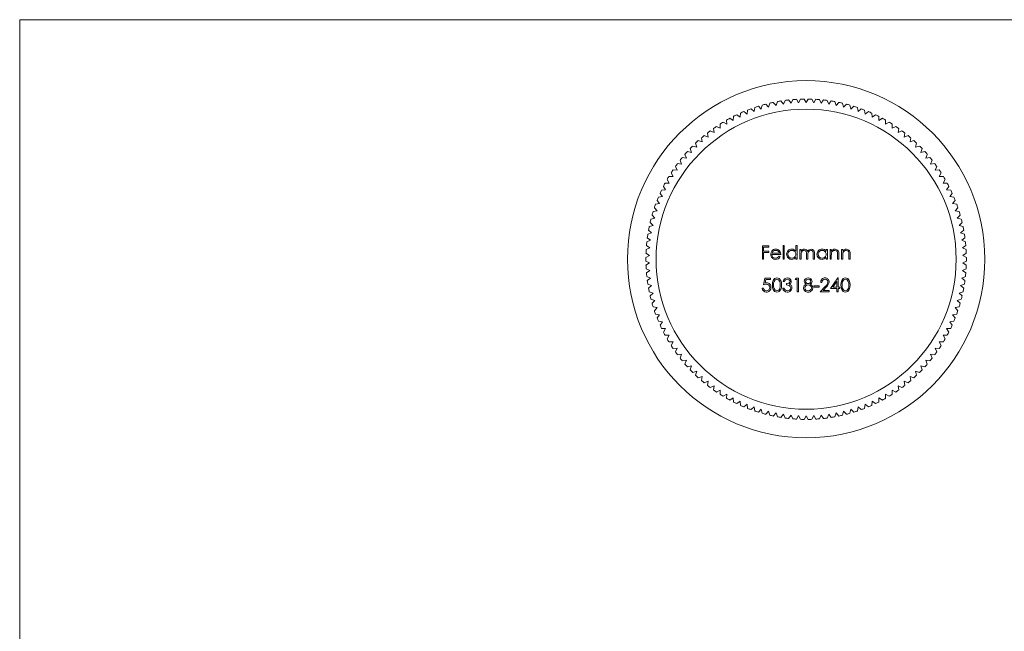
# Model space of a CAD drawing. Units: millimetres. Extents: x 3 to 195, y 3 to 137.
# Drawn here: x 3 to 100, y 77 to 137 of the extents above; entities that cross this region are included whole.
import ezdxf

# ---------------------------------------------------------------- set-up
doc = ezdxf.new("R2010")
doc.units = ezdxf.units.MM
doc.header["$LTSCALE"] = 0.666667

msp = doc.modelspace()

# ---------------------------------------------------------------- linework, layer by layer
at = {"color": 7, "linetype": 'Continuous', "lineweight": 0}
for p, q in [((194.667, 136.667), (3.333, 136.667)), ((3.333, 136.667), (3.333, 3.333))]:
    msp.add_line(p, q, dxfattribs=at)
at = {"color": 7, "linetype": 'Continuous', "lineweight": 15}
for p, q in [((76.076, 128.295), (75.983, 127.903)), ((76.699, 128.098), (76.42, 128.388)), ((76.811, 128.484), (76.699, 128.098)), ((77.423, 128.258), (77.158, 128.561)), ((77.554, 128.639), (77.423, 128.258)), ((78.154, 128.383), (77.905, 128.699)), ((78.303, 128.757), (78.154, 128.383)), ((78.891, 128.472), (78.657, 128.8)), ((79.057, 128.839), (78.891, 128.472)), ((79.63, 128.526), (79.413, 128.864)), ((79.815, 128.884), (79.63, 128.526)), ((80.372, 128.544), (80.171, 128.892)), ((80.573, 128.892), (80.372, 128.544)), ((81.114, 128.526), (80.929, 128.884)), ((81.332, 128.864), (81.114, 128.526)), ((81.854, 128.472), (81.687, 128.839)), ((82.088, 128.8), (81.854, 128.472)), ((82.59, 128.383), (82.441, 128.757)), ((82.84, 128.699), (82.59, 128.383)), ((83.321, 128.258), (83.191, 128.639)), ((83.586, 128.561), (83.321, 128.258)), ((84.046, 128.098), (83.934, 128.484)), ((84.325, 128.388), (84.046, 128.098)), ((84.761, 127.903), (84.668, 128.295)), ((73.904, 127.114), (73.574, 127.346)), ((73.939, 127.515), (73.904, 127.114)), ((74.584, 127.411), (74.266, 127.658)), ((74.639, 127.809), (74.584, 127.411)), ((75.277, 127.674), (74.972, 127.936)), ((75.351, 128.069), (75.277, 127.674)), ((75.983, 127.903), (75.69, 128.179)), ((85.054, 128.179), (84.761, 127.903)), ((85.467, 127.674), (85.393, 128.069)), ((85.773, 127.936), (85.467, 127.674)), ((86.161, 127.411), (86.106, 127.809)), ((86.478, 127.658), (86.161, 127.411)), ((86.841, 127.114), (86.805, 127.515)), ((87.17, 127.346), (86.841, 127.114)), ((71.937, 126.436), (71.96, 126.034)), ((72.59, 126.425), (72.24, 126.624)), ((72.587, 126.828), (72.59, 126.425)), ((73.239, 126.786), (72.898, 127.001)), ((73.255, 127.188), (73.239, 126.786)), ((87.506, 126.786), (87.489, 127.188)), ((87.846, 127.001), (87.506, 126.786)), ((88.154, 126.425), (88.157, 126.828)), ((88.504, 126.624), (88.154, 126.425)), ((88.784, 126.034), (88.807, 126.436)), ((70.699, 125.56), (70.76, 125.162)), ((71.35, 125.612), (70.982, 125.776)), ((71.308, 126.013), (71.35, 125.612)), ((71.96, 126.034), (71.601, 126.215)), ((89.144, 126.215), (88.784, 126.034)), ((89.395, 125.612), (89.437, 126.013)), ((89.762, 125.776), (89.395, 125.612)), ((89.984, 125.162), (90.045, 125.56)), ((69.55, 124.568), (69.65, 124.178)), ((70.193, 124.683), (69.811, 124.811)), ((70.113, 125.078), (70.193, 124.683)), ((70.76, 125.162), (70.385, 125.308)), ((90.359, 125.308), (89.984, 125.162)), ((90.551, 124.683), (90.632, 125.078)), ((90.933, 124.811), (90.551, 124.683)), ((91.094, 124.178), (91.194, 124.568)), ((68.503, 123.471), (68.64, 123.092)), ((69.132, 123.647), (68.739, 123.737)), ((69.014, 124.032), (69.132, 123.647)), ((69.65, 124.178), (69.262, 124.287)), ((91.482, 124.287), (91.094, 124.178)), ((91.612, 123.647), (91.731, 124.032)), ((92.005, 123.737), (91.612, 123.647)), ((92.104, 123.092), (92.241, 123.471)), ((68.175, 122.514), (67.776, 122.565)), ((68.02, 122.885), (68.175, 122.514)), ((68.64, 123.092), (68.244, 123.163)), ((92.501, 123.163), (92.104, 123.092)), ((92.569, 122.514), (92.724, 122.885)), ((92.968, 122.565), (92.569, 122.514)), ((67.143, 121.648), (67.333, 121.293)), ((67.739, 121.914), (67.338, 121.946)), ((67.567, 122.277), (67.739, 121.914)), ((93.005, 121.914), (93.178, 122.277)), ((93.406, 121.946), (93.005, 121.914)), ((93.411, 121.293), (93.601, 121.648)), ((66.957, 120.654), (66.554, 120.647)), ((66.75, 120.999), (66.957, 120.654)), ((67.333, 121.293), (66.93, 121.306)), ((93.814, 121.306), (93.411, 121.293)), ((93.788, 120.654), (93.994, 120.999)), ((94.19, 120.647), (93.788, 120.654)), ((66.06, 119.648), (66.299, 119.324)), ((66.612, 119.997), (66.21, 119.971)), ((66.389, 120.332), (66.612, 119.997)), ((94.132, 119.997), (94.356, 120.332)), ((94.534, 119.971), (94.132, 119.997)), ((94.445, 119.324), (94.684, 119.648)), ((66.02, 118.637), (65.622, 118.572)), ((65.765, 118.949), (66.02, 118.637)), ((66.299, 119.324), (65.899, 119.279)), ((94.845, 119.279), (94.445, 119.324)), ((94.725, 118.637), (94.979, 118.949)), ((95.122, 118.572), (94.725, 118.637)), ((65.773, 117.937), (65.38, 117.853)), ((65.504, 118.236), (65.773, 117.937)), ((94.971, 117.937), (95.24, 118.236)), ((95.365, 117.853), (94.971, 117.937)), ((65.087, 116.778), (65.384, 116.506)), ((65.561, 117.226), (65.172, 117.124)), ((65.278, 117.512), (65.561, 117.226)), ((95.183, 117.226), (95.467, 117.512)), ((95.572, 117.124), (95.183, 117.226)), ((95.36, 116.506), (95.658, 116.778)), ((65.241, 115.778), (64.864, 115.638)), ((64.931, 116.035), (65.241, 115.778)), ((65.384, 116.506), (65, 116.385)), ((95.744, 116.385), (95.36, 116.506)), ((95.503, 115.778), (95.813, 116.035)), ((95.881, 115.638), (95.503, 115.778)), ((65.134, 115.044), (64.764, 114.886)), ((64.812, 115.286), (65.134, 115.044)), ((95.61, 115.044), (95.932, 115.286)), ((95.981, 114.886), (95.61, 115.044)), ((65.062, 114.306), (64.7, 114.13)), ((64.729, 114.532), (65.062, 114.306)), ((76.09, 114.517), (76.734, 114.517)), ((76.09, 113.194), (76.09, 114.517)), ((76.208, 114.381), (76.208, 113.974)), ((76.734, 114.381), (76.208, 114.381)), ((76.208, 113.974), (76.734, 113.974)), ((76.208, 113.838), (76.208, 113.194)), ((76.734, 113.838), (76.208, 113.838)), ((76.734, 114.517), (76.734, 114.381)), ((76.734, 113.974), (76.734, 113.838)), ((78.108, 114.551), (78.227, 114.551)), ((78.108, 113.194), (78.108, 114.551)), ((78.227, 114.551), (78.227, 113.194)), ((79.363, 114.551), (79.482, 114.551)), ((79.363, 113.973), (79.363, 114.551)), ((79.482, 114.551), (79.482, 113.194)), ((79.753, 114.161), (79.872, 114.161)), ((79.753, 113.194), (79.753, 114.161)), ((79.872, 114.161), (79.872, 113.993)), ((82.331, 114.161), (82.45, 114.161)), ((82.331, 113.982), (82.331, 114.161)), ((82.45, 114.161), (82.45, 113.194)), ((82.721, 114.161), (82.84, 114.161)), ((82.721, 113.194), (82.721, 114.161)), ((82.84, 114.161), (82.84, 113.986)), ((83.841, 114.161), (83.959, 114.161)), ((83.841, 113.194), (83.841, 114.161)), ((83.959, 114.161), (83.959, 113.986)), ((95.682, 114.306), (96.015, 114.532)), ((96.044, 114.13), (95.682, 114.306)), ((65.027, 113.565), (64.673, 113.372)), ((64.673, 113.016), (65.027, 112.823)), ((64.683, 113.774), (65.027, 113.565)), ((76.208, 113.194), (76.09, 113.194)), ((77.887, 113.652), (77.022, 113.652)), ((77.035, 113.77), (77.769, 113.77)), ((77.731, 113.499), (77.837, 113.444)), ((78.227, 113.194), (78.108, 113.194)), ((79.363, 113.194), (79.363, 113.361)), ((79.482, 113.194), (79.363, 113.194)), ((79.872, 113.194), (79.753, 113.194)), ((79.872, 113.601), (79.872, 113.194)), ((80.415, 113.194), (80.415, 113.685)), ((80.533, 113.194), (80.415, 113.194)), ((80.533, 113.57), (80.533, 113.194)), ((81.076, 113.194), (81.076, 113.718)), ((81.195, 113.194), (81.076, 113.194)), ((81.195, 113.717), (81.195, 113.194)), ((82.331, 113.194), (82.331, 113.361)), ((82.45, 113.194), (82.331, 113.194)), ((82.84, 113.194), (82.721, 113.194)), ((82.84, 113.543), (82.84, 113.194)), ((83.45, 113.194), (83.45, 113.649)), ((83.569, 113.194), (83.45, 113.194)), ((83.569, 113.687), (83.569, 113.194)), ((83.959, 113.194), (83.841, 113.194)), ((83.959, 113.543), (83.959, 113.194)), ((84.57, 113.194), (84.57, 113.649)), ((84.689, 113.194), (84.57, 113.194)), ((84.689, 113.687), (84.689, 113.194)), ((95.718, 113.565), (96.061, 113.774)), ((96.071, 113.372), (95.718, 113.565)), ((95.718, 112.823), (96.071, 113.016)), ((65.027, 112.823), (64.683, 112.613)), ((64.7, 112.257), (65.062, 112.082)), ((65.062, 112.082), (64.729, 111.856)), ((95.682, 112.082), (96.044, 112.257)), ((96.015, 111.856), (95.682, 112.082)), ((96.061, 112.613), (95.718, 112.823)), ((64.764, 111.501), (65.134, 111.344)), ((65.134, 111.344), (64.812, 111.102)), ((76.2, 110.667), (76.336, 111.329)), ((76.336, 111.329), (76.878, 111.329)), ((76.428, 111.193), (76.357, 110.845)), ((76.878, 111.193), (76.428, 111.193)), ((76.878, 111.329), (76.878, 111.193)), ((78.252, 111.024), (78.133, 111.024)), ((79.304, 111.193), (79.381, 111.329)), ((79.507, 111.193), (79.304, 111.193)), ((79.381, 111.329), (79.626, 111.329)), ((79.507, 110.006), (79.507, 111.193)), ((79.626, 111.329), (79.626, 110.006)), ((81.916, 110.922), (81.797, 110.922)), ((82.764, 110.311), (83.486, 111.363)), ((83.391, 111.021), (82.997, 110.447)), ((83.391, 110.447), (83.391, 111.021)), ((83.486, 111.363), (83.51, 111.363)), ((83.51, 111.363), (83.51, 110.447)), ((95.61, 111.344), (95.981, 111.501)), ((95.932, 111.102), (95.61, 111.344)), ((64.864, 110.749), (65.241, 110.61)), ((65.241, 110.61), (64.931, 110.352)), ((65, 110.003), (65.384, 109.881)), ((76.064, 110.345), (76.183, 110.345)), ((78.082, 110.362), (78.201, 110.362)), ((78.456, 110.667), (78.456, 110.803)), ((79.626, 110.006), (79.507, 110.006)), ((81.135, 110.583), (81.644, 110.583)), ((81.135, 110.447), (81.135, 110.583)), ((81.644, 110.447), (81.135, 110.447)), ((81.644, 110.583), (81.644, 110.447)), ((81.746, 110.006), (82.259, 110.553)), ((82.645, 110.006), (81.746, 110.006)), ((82.36, 110.495), (82.029, 110.142)), ((82.029, 110.142), (82.645, 110.142)), ((82.645, 110.142), (82.645, 110.006)), ((83.391, 110.311), (82.764, 110.311)), ((82.997, 110.447), (83.391, 110.447)), ((83.391, 110.006), (83.391, 110.311)), ((83.51, 110.006), (83.391, 110.006)), ((83.51, 110.447), (83.662, 110.447)), ((83.51, 110.311), (83.51, 110.006)), ((83.662, 110.311), (83.51, 110.311)), ((83.662, 110.447), (83.662, 110.311)), ((95.36, 109.881), (95.744, 110.003)), ((95.503, 110.61), (95.881, 110.749)), ((95.813, 110.352), (95.503, 110.61)), ((65.384, 109.881), (65.087, 109.61)), ((65.172, 109.264), (65.561, 109.161)), ((65.561, 109.161), (65.278, 108.875)), ((95.183, 109.161), (95.572, 109.264)), ((95.467, 108.875), (95.183, 109.161)), ((95.658, 109.61), (95.36, 109.881)), ((65.38, 108.534), (65.773, 108.45)), ((65.773, 108.45), (65.504, 108.151)), ((94.971, 108.45), (95.365, 108.534)), ((95.24, 108.151), (94.971, 108.45)), ((65.622, 107.815), (66.02, 107.751)), ((66.02, 107.751), (65.765, 107.439)), ((65.899, 107.109), (66.299, 107.064)), ((66.299, 107.064), (66.06, 106.74)), ((94.445, 107.064), (94.845, 107.109)), ((94.684, 106.74), (94.445, 107.064)), ((94.725, 107.751), (95.122, 107.815)), ((94.979, 107.439), (94.725, 107.751)), ((66.21, 106.417), (66.612, 106.391)), ((66.612, 106.391), (66.389, 106.056)), ((94.132, 106.391), (94.534, 106.417)), ((94.356, 106.056), (94.132, 106.391)), ((66.554, 105.74), (66.957, 105.734)), ((66.957, 105.734), (66.75, 105.389)), ((93.788, 105.734), (94.19, 105.74)), ((93.994, 105.389), (93.788, 105.734)), ((66.93, 105.082), (67.333, 105.095)), ((67.333, 105.095), (67.143, 104.739)), ((67.338, 104.442), (67.739, 104.474)), ((67.739, 104.474), (67.567, 104.11)), ((93.005, 104.474), (93.406, 104.442)), ((93.178, 104.11), (93.005, 104.474)), ((93.411, 105.095), (93.814, 105.082)), ((93.601, 104.739), (93.411, 105.095)), ((67.776, 103.822), (68.175, 103.874)), ((68.175, 103.874), (68.02, 103.502)), ((68.244, 103.224), (68.64, 103.295)), ((68.64, 103.295), (68.503, 102.917)), ((92.104, 103.295), (92.501, 103.224)), ((92.241, 102.917), (92.104, 103.295)), ((92.569, 103.874), (92.968, 103.822)), ((92.724, 103.502), (92.569, 103.874)), ((68.739, 102.65), (69.132, 102.74)), ((69.132, 102.74), (69.014, 102.355)), ((91.612, 102.74), (92.005, 102.65)), ((91.731, 102.355), (91.612, 102.74)), ((69.262, 102.1), (69.65, 102.209)), ((69.65, 102.209), (69.55, 101.819)), ((69.811, 101.577), (70.193, 101.704)), ((70.193, 101.704), (70.113, 101.31)), ((90.551, 101.704), (90.933, 101.577)), ((90.632, 101.31), (90.551, 101.704)), ((91.094, 102.209), (91.482, 102.1)), ((91.194, 101.819), (91.094, 102.209)), ((70.385, 101.08), (70.76, 101.226)), ((70.76, 101.226), (70.699, 100.828)), ((70.982, 100.612), (71.35, 100.775)), ((71.35, 100.775), (71.308, 100.375)), ((71.601, 100.173), (71.96, 100.354)), ((71.96, 100.354), (71.937, 99.952)), ((88.784, 100.354), (89.144, 100.173)), ((88.807, 99.952), (88.784, 100.354)), ((89.395, 100.775), (89.762, 100.612)), ((89.437, 100.375), (89.395, 100.775)), ((89.984, 101.226), (90.359, 101.08)), ((90.045, 100.828), (89.984, 101.226)), ((72.24, 99.764), (72.59, 99.963)), ((72.59, 99.963), (72.587, 99.56)), ((72.898, 99.387), (73.239, 99.602)), ((73.239, 99.602), (73.255, 99.2)), ((87.489, 99.2), (87.506, 99.602)), ((87.506, 99.602), (87.846, 99.387)), ((88.154, 99.963), (88.504, 99.764)), ((88.157, 99.56), (88.154, 99.963)), ((73.574, 99.042), (73.904, 99.273)), ((73.904, 99.273), (73.939, 98.872)), ((74.266, 98.73), (74.584, 98.977)), ((74.584, 98.977), (74.639, 98.578)), ((74.972, 98.452), (75.277, 98.714)), ((75.277, 98.714), (75.351, 98.318)), ((75.69, 98.208), (75.983, 98.485)), ((75.983, 98.485), (76.076, 98.093)), ((84.668, 98.093), (84.761, 98.485)), ((84.761, 98.485), (85.054, 98.208)), ((85.393, 98.318), (85.467, 98.714)), ((85.467, 98.714), (85.773, 98.452)), ((86.106, 98.578), (86.161, 98.977)), ((86.161, 98.977), (86.478, 98.73)), ((86.805, 98.872), (86.841, 99.273)), ((86.841, 99.273), (87.17, 99.042)), ((76.42, 97.999), (76.699, 98.29)), ((76.699, 98.29), (76.811, 97.903)), ((77.158, 97.826), (77.423, 98.13)), ((77.423, 98.13), (77.554, 97.749)), ((77.905, 97.689), (78.154, 98.005)), ((78.154, 98.005), (78.303, 97.631)), ((78.657, 97.588), (78.891, 97.915)), ((78.891, 97.915), (79.057, 97.549)), ((79.413, 97.523), (79.63, 97.862)), ((79.63, 97.862), (79.815, 97.504)), ((80.171, 97.495), (80.372, 97.844)), ((80.372, 97.844), (80.573, 97.495)), ((80.929, 97.504), (81.114, 97.862)), ((81.114, 97.862), (81.332, 97.523)), ((81.687, 97.549), (81.854, 97.915)), ((81.854, 97.915), (82.088, 97.588)), ((82.441, 97.631), (82.59, 98.005)), ((82.59, 98.005), (82.84, 97.689)), ((83.191, 97.749), (83.321, 98.13)), ((83.321, 98.13), (83.586, 97.826)), ((83.934, 97.903), (84.046, 98.29)), ((84.046, 98.29), (84.325, 97.999))]:
    msp.add_line(p, q, dxfattribs=at)
at = {"color": 7, "linetype": 'Continuous', "lineweight": 15, "flags": 128}
for points in [[(76.904, 113.675), (76.939, 113.865), (77.015, 113.997)], [(77.15, 113.968), (77.072, 113.865), (77.035, 113.77)], [(77.399, 114.059), (77.251, 114.031), (77.15, 113.968)], [(77.782, 113.987), (77.868, 113.808), (77.887, 113.652)], [(79.872, 113.993), (79.94, 114.075), (80.006, 114.128)], [(80.184, 114.059), (80.071, 114.035), (79.975, 113.969), (79.91, 113.872), (79.878, 113.738), (79.872, 113.601)], [(80.006, 114.128), (80.115, 114.168), (80.205, 114.177)], [(80.415, 113.685), (80.411, 113.811), (80.387, 113.935), (80.354, 113.988), (80.305, 114.028), (80.184, 114.059)], [(80.847, 114.059), (80.691, 114.013), (80.628, 113.961), (80.581, 113.893), (80.541, 113.734), (80.533, 113.57)], [(81.076, 113.718), (81.072, 113.836), (81.044, 113.951), (81.009, 113.998), (80.961, 114.033), (80.847, 114.059)], [(80.867, 114.177), (80.985, 114.157), (81.086, 114.094), (81.154, 113.996), (81.187, 113.859), (81.195, 113.717)], [(83.436, 113.868), (83.4, 113.957), (83.332, 114.024), (83.187, 114.059)], [(83.45, 113.649), (83.448, 113.772), (83.436, 113.868)], [(84.556, 113.868), (84.52, 113.957), (84.452, 114.024), (84.306, 114.059)], [(84.57, 113.649), (84.567, 113.772), (84.556, 113.868)], [(82.858, 113.803), (82.842, 113.658), (82.84, 113.543)], [(83.978, 113.803), (83.961, 113.658), (83.959, 113.543)], [(77.065, 110.667), (77.079, 110.898), (77.142, 111.12), (77.204, 111.218), (77.289, 111.296), (77.393, 111.346), (77.507, 111.363)], [(77.511, 111.227), (77.422, 111.212), (77.342, 111.168), (77.235, 111.025), (77.192, 110.849), (77.184, 110.667)], [(77.507, 111.363), (77.622, 111.346), (77.727, 111.297), (77.878, 111.121), (77.947, 110.899), (77.964, 110.667)], [(77.845, 110.667), (77.833, 110.848), (77.786, 111.023), (77.68, 111.168), (77.6, 111.211), (77.511, 111.227)], [(78.456, 110.803), (78.672, 110.849), (78.759, 110.916), (78.786, 110.965), (78.795, 111.02)], [(78.795, 111.02), (78.764, 111.118), (78.687, 111.188), (78.529, 111.227)], [(80.379, 110.743), (80.229, 110.873), (80.186, 111.023)], [(80.83, 111.024), (80.799, 111.121), (80.724, 111.192), (80.567, 111.227)], [(83.781, 110.667), (83.795, 110.898), (83.858, 111.12), (83.92, 111.218), (84.005, 111.296), (84.109, 111.346), (84.223, 111.363)], [(84.227, 111.227), (84.138, 111.212), (84.059, 111.168), (83.951, 111.025), (83.909, 110.849), (83.9, 110.667)], [(84.223, 111.363), (84.339, 111.346), (84.444, 111.297), (84.594, 111.121), (84.664, 110.899), (84.68, 110.667)], [(84.561, 110.667), (84.55, 110.848), (84.503, 111.023), (84.396, 111.168), (84.317, 111.211), (84.227, 111.227)], [(76.491, 110.735), (76.325, 110.71), (76.2, 110.667)], [(76.357, 110.845), (76.443, 110.865), (76.513, 110.871)], [(77.507, 109.972), (77.393, 109.988), (77.289, 110.038), (77.204, 110.117), (77.143, 110.214), (77.079, 110.436), (77.065, 110.667)], [(77.184, 110.667), (77.192, 110.486), (77.234, 110.31), (77.342, 110.167), (77.422, 110.123), (77.511, 110.108)], [(77.964, 110.667), (77.948, 110.434), (77.878, 110.213), (77.727, 110.038), (77.622, 109.989), (77.507, 109.972)], [(77.795, 110.335), (77.837, 110.519), (77.845, 110.667)], [(78.201, 110.362), (78.246, 110.252), (78.305, 110.179)], [(78.305, 110.179), (78.422, 110.12), (78.526, 110.108)], [(78.863, 110.387), (78.853, 110.456), (78.823, 110.518), (78.724, 110.612), (78.593, 110.654), (78.456, 110.667)], [(78.759, 110.747), (78.847, 110.693), (78.902, 110.634)], [(78.902, 110.634), (78.966, 110.509), (78.981, 110.399)], [(81.017, 110.391), (80.985, 110.228), (80.916, 110.117)], [(84.223, 109.972), (84.109, 109.988), (84.005, 110.038), (83.921, 110.117), (83.859, 110.214), (83.795, 110.436), (83.781, 110.667)], [(83.9, 110.667), (83.909, 110.486), (83.951, 110.31), (84.059, 110.167), (84.138, 110.123), (84.227, 110.108)], [(84.68, 110.667), (84.664, 110.434), (84.595, 110.213), (84.444, 110.038), (84.338, 109.989), (84.223, 109.972)], [(84.511, 110.335), (84.553, 110.519), (84.561, 110.667)]]:
    msp.add_lwpolyline(points, dxfattribs=at)
at = {"color": 7, "linetype": 'Continuous', "lineweight": 15}
for radius in [17.5, 14.7]:
    msp.add_circle((80.372, 113.194), radius, dxfattribs=at)
for centre, radius, start, end in [((80.372, 113.194), 15.7, 104.5809, 105.88064), ((80.372, 113.194), 15.7, 101.81167, 103.11141), ((80.372, 113.194), 15.7, 99.04244, 100.34218), ((80.372, 113.194), 15.7, 96.27321, 97.57295), ((80.372, 113.194), 15.7, 93.50398, 94.80372), ((80.372, 113.194), 15.7, 90.73475, 92.03448), ((80.372, 113.194), 15.7, 87.96552, 89.26525), ((80.372, 113.194), 15.7, 85.19628, 86.49602), ((80.372, 113.194), 15.7, 82.42705, 83.72679), ((80.372, 113.194), 15.7, 79.65782, 80.95756), ((80.372, 113.194), 15.7, 76.88859, 78.18833), ((80.372, 113.194), 15.7, 74.11936, 75.4191), ((80.372, 113.194), 15.7, 115.65782, 116.95756), ((80.372, 113.194), 15.7, 112.88859, 114.18833), ((80.372, 113.194), 15.7, 110.11936, 111.4191), ((80.372, 113.194), 15.7, 107.35013, 108.64987), ((80.372, 113.194), 15.7, 71.35013, 72.64987), ((80.372, 113.194), 15.7, 68.5809, 69.88064), ((80.372, 113.194), 15.7, 65.81167, 67.11141), ((80.372, 113.194), 15.7, 63.04244, 64.34218), ((80.372, 113.194), 15.7, 121.19628, 122.49602), ((80.372, 113.194), 15.7, 118.42705, 119.72679), ((80.372, 113.194), 15.7, 60.27321, 61.57295), ((80.372, 113.194), 15.7, 57.50398, 58.80372), ((80.372, 113.194), 15.7, 126.73475, 128.03448), ((80.372, 113.194), 15.7, 123.96552, 125.26525), ((80.372, 113.194), 15.7, 54.73475, 56.03448), ((80.372, 113.194), 15.7, 51.96552, 53.26525), ((80.372, 113.194), 15.7, 132.27321, 133.57295), ((80.372, 113.194), 15.7, 129.50398, 130.80372), ((80.372, 113.194), 15.7, 49.19628, 50.49602), ((80.372, 113.194), 15.7, 46.42705, 47.72679), ((80.372, 113.194), 15.7, 137.81167, 139.11141), ((80.372, 113.194), 15.7, 135.04244, 136.34218), ((80.372, 113.194), 15.7, 43.65782, 44.95756), ((80.372, 113.194), 15.7, 40.88859, 42.18833), ((80.372, 113.194), 15.7, 143.35013, 144.64987), ((80.372, 113.194), 15.7, 140.5809, 141.88064), ((80.372, 113.194), 15.7, 38.11936, 39.4191), ((80.372, 113.194), 15.7, 35.35013, 36.64987), ((80.372, 113.194), 15.7, 146.11936, 147.4191), ((80.372, 113.194), 15.7, 32.5809, 33.88064), ((80.372, 113.194), 15.7, 151.65782, 152.95756), ((80.372, 113.194), 15.7, 148.88859, 150.18833), ((80.372, 113.194), 15.7, 29.81167, 31.11141), ((80.372, 113.194), 15.7, 27.04244, 28.34218), ((80.372, 113.194), 15.7, 154.42705, 155.72679), ((80.372, 113.194), 15.7, 24.27321, 25.57295), ((80.372, 113.194), 15.7, 157.19628, 158.49602), ((80.372, 113.194), 15.7, 21.50398, 22.80372), ((80.372, 113.194), 15.7, 162.73475, 164.03448), ((80.372, 113.194), 15.7, 159.96552, 161.26525), ((80.372, 113.194), 15.7, 18.73475, 20.03448), ((80.372, 113.194), 15.7, 15.96552, 17.26525), ((80.372, 113.194), 15.7, 165.50398, 166.80372), ((80.372, 113.194), 15.7, 13.19628, 14.49602), ((80.372, 113.194), 15.7, 168.27321, 169.57295), ((80.372, 113.194), 15.7, 10.42705, 11.72679), ((80.372, 113.194), 15.7, 173.81167, 175.11141), ((80.372, 113.194), 15.7, 171.04244, 172.34218), ((80.372, 113.194), 15.7, 7.65782, 8.95756), ((80.372, 113.194), 15.7, 4.88859, 6.18833), ((80.372, 113.194), 15.7, 176.5809, 177.88064), ((77.379, 113.72), 0.458, 88.27108, 142.71798), ((77.405, 113.709), 0.469, 36.42828, 91.47593), ((77.411, 113.693), 0.366, 12.22128, 91.87537), ((78.965, 113.677), 0.501, 89.17863, 179.67368), ((78.967, 113.675), 0.384, 89.03146, 179.43234), ((78.979, 113.715), 0.463, 33.97442, 90.92527), ((78.984, 113.68), 0.379, 359.28723, 91.5767), ((80.211, 113.865), 0.312, 14.57639, 91.03908), ((80.879, 113.774), 0.404, 91.62904, 155.09641), ((81.933, 113.677), 0.501, 89.17863, 179.67368), ((81.935, 113.675), 0.384, 89.03146, 179.43234), ((81.955, 113.719), 0.459, 34.94747, 91.86034), ((81.952, 113.68), 0.379, 359.28723, 91.5767), ((83.206, 113.732), 0.446, 89.75546, 145.20899), ((83.191, 113.714), 0.345, 90.73002, 165.06469), ((83.175, 113.775), 0.404, 347.51372, 85.31838), ((84.325, 113.732), 0.446, 89.75546, 145.20899), ((84.311, 113.714), 0.345, 90.73002, 165.06469), ((84.294, 113.775), 0.404, 347.51372, 85.31838), ((80.372, 113.194), 15.7, 2.11936, 3.4191), ((80.372, 113.194), 15.7, 179.35013, 180.64987), ((77.384, 113.658), 0.481, 177.99219, 270.6808), ((77.371, 113.644), 0.348, 178.68359, 270.75952), ((77.384, 113.694), 0.398, 268.78411, 330.7424), ((77.406, 113.656), 0.48, 268.03938, 333.68791), ((78.963, 113.676), 0.499, 179.52774, 270.59288), ((78.971, 113.684), 0.388, 180.81438, 270.16837), ((78.981, 113.665), 0.488, 268.5084, 321.50434), ((78.985, 113.673), 0.378, 268.06649, 0.27745), ((81.931, 113.676), 0.499, 179.52774, 270.59288), ((81.939, 113.684), 0.388, 180.81438, 270.16837), ((81.949, 113.665), 0.488, 268.5084, 321.50434), ((81.953, 113.673), 0.378, 268.06649, 0.27745), ((80.372, 113.194), 15.7, 359.35013, 0.64987), ((80.372, 113.194), 15.7, 182.11936, 183.4191), ((80.372, 113.194), 15.7, 356.5809, 357.88064), ((80.372, 113.194), 15.7, 184.88859, 186.18833), ((80.372, 113.194), 15.7, 187.65782, 188.95756), ((78.528, 110.964), 0.399, 90.06854, 171.41289), ((78.523, 110.945), 0.283, 88.90838, 163.77041), ((78.548, 110.997), 0.366, 3.41773, 93.2713), ((78.603, 111.015), 0.31, 300.10953, 0.72567), ((80.555, 110.993), 0.371, 87.16374, 175.24692), ((80.538, 110.994), 0.235, 82.90479, 173.27663), ((80.558, 111.059), 0.256, 188.43023, 273.0405), ((80.586, 111.047), 0.245, 266.51309, 354.51523), ((80.589, 111.003), 0.36, 2.61374, 92.53772), ((80.644, 111.025), 0.305, 292.58241, 359.05526), ((82.227, 110.933), 0.43, 89.77362, 181.47946), ((82.22, 110.923), 0.304, 89.57268, 180.17918), ((82.232, 110.95), 0.277, 1.77753, 92.10452), ((82.24, 110.975), 0.388, 359.22975, 91.68942), ((81.939, 111.031), 0.575, 303.85752, 352.79385), ((81.934, 111.048), 0.698, 307.60992, 353.5501), ((80.372, 113.194), 15.7, 351.04244, 352.34218), ((80.372, 113.194), 15.7, 353.81167, 355.11141), ((80.372, 113.194), 15.7, 190.42705, 191.72679), ((76.469, 110.378), 0.406, 184.62513, 269.86865), ((76.466, 110.395), 0.288, 190.01231, 271.70991), ((76.481, 110.42), 0.449, 268.33572, 2.25361), ((76.48, 110.438), 0.331, 269.09355, 0.86121), ((76.518, 110.444), 0.293, 359.91556, 95.1498), ((76.519, 110.46), 0.411, 356.91965, 90.86319), ((77.502, 110.41), 0.303, 271.80501, 345.52766), ((78.514, 110.406), 0.434, 185.80956, 271.23167), ((78.543, 110.41), 0.438, 267.44812, 358.57127), ((78.559, 110.41), 0.304, 263.69954, 355.7429), ((80.514, 110.37), 0.397, 109.96213, 178.52789), ((80.533, 110.386), 0.415, 180.71446, 274.5325), ((80.55, 110.354), 0.315, 85.62203, 175.84649), ((80.534, 110.405), 0.299, 185.48219, 276.24013), ((80.593, 110.402), 0.431, 266.30804, 318.63046), ((80.598, 110.406), 0.3, 264.00393, 356.64527), ((80.591, 110.359), 0.309, 5.52017, 93.03807), ((80.625, 110.375), 0.392, 2.33578, 69.71383), ((84.218, 110.41), 0.303, 271.80501, 345.52766), ((80.372, 113.194), 15.7, 348.27321, 349.57295), ((80.372, 113.194), 15.7, 193.19628, 194.49602), ((80.372, 113.194), 15.7, 345.50398, 346.80372), ((80.372, 113.194), 15.7, 195.96552, 197.26525), ((80.372, 113.194), 15.7, 198.73475, 200.03448), ((80.372, 113.194), 15.7, 339.96552, 341.26525), ((80.372, 113.194), 15.7, 342.73475, 344.03448), ((80.372, 113.194), 15.7, 201.50398, 202.80372), ((80.372, 113.194), 15.7, 337.19628, 338.49602), ((80.372, 113.194), 15.7, 204.27321, 205.57295), ((80.372, 113.194), 15.7, 334.42705, 335.72679), ((80.372, 113.194), 15.7, 207.04244, 208.34218), ((80.372, 113.194), 15.7, 209.81167, 211.11141), ((80.372, 113.194), 15.7, 328.88859, 330.18833), ((80.372, 113.194), 15.7, 331.65782, 332.95756), ((80.372, 113.194), 15.7, 212.5809, 213.88064), ((80.372, 113.194), 15.7, 326.11936, 327.4191), ((80.372, 113.194), 15.7, 215.35013, 216.64987), ((80.372, 113.194), 15.7, 218.11936, 219.4191), ((80.372, 113.194), 15.7, 320.5809, 321.88064), ((80.372, 113.194), 15.7, 323.35013, 324.64987), ((80.372, 113.194), 15.7, 220.88859, 222.18833), ((80.372, 113.194), 15.7, 223.65782, 224.95756), ((80.372, 113.194), 15.7, 315.04244, 316.34218), ((80.372, 113.194), 15.7, 317.81167, 319.11141), ((80.372, 113.194), 15.7, 226.42705, 227.72679), ((80.372, 113.194), 15.7, 229.19628, 230.49602), ((80.372, 113.194), 15.7, 309.50398, 310.80372), ((80.372, 113.194), 15.7, 312.27321, 313.57295), ((80.372, 113.194), 15.7, 231.96552, 233.26525), ((80.372, 113.194), 15.7, 234.73475, 236.03448), ((80.372, 113.194), 15.7, 303.96552, 305.26525), ((80.372, 113.194), 15.7, 306.73475, 308.03448), ((80.372, 113.194), 15.7, 237.50398, 238.80372), ((80.372, 113.194), 15.7, 240.27321, 241.57295), ((80.372, 113.194), 15.7, 298.42705, 299.72679), ((80.372, 113.194), 15.7, 301.19628, 302.49602), ((80.372, 113.194), 15.7, 243.04244, 244.34218), ((80.372, 113.194), 15.7, 245.81167, 247.11141), ((80.372, 113.194), 15.7, 248.5809, 249.88064), ((80.372, 113.194), 15.7, 290.11936, 291.4191), ((80.372, 113.194), 15.7, 292.88859, 294.18833), ((80.372, 113.194), 15.7, 295.65782, 296.95756), ((80.372, 113.194), 15.7, 251.35013, 252.64987), ((80.372, 113.194), 15.7, 254.11936, 255.4191), ((80.372, 113.194), 15.7, 256.88859, 258.18833), ((80.372, 113.194), 15.7, 259.65782, 260.95756), ((80.372, 113.194), 15.7, 262.42705, 263.72679), ((80.372, 113.194), 15.7, 265.19628, 266.49602), ((80.372, 113.194), 15.7, 267.96552, 269.26525), ((80.372, 113.194), 15.7, 270.73475, 272.03448), ((80.372, 113.194), 15.7, 273.50398, 274.80372), ((80.372, 113.194), 15.7, 276.27321, 277.57295), ((80.372, 113.194), 15.7, 279.04244, 280.34218), ((80.372, 113.194), 15.7, 281.81167, 283.11141), ((80.372, 113.194), 15.7, 284.5809, 285.88064), ((80.372, 113.194), 15.7, 287.35013, 288.64987)]:
    msp.add_arc(centre, radius, start, end, dxfattribs=at)

doc.saveas('drawing.dxf')
